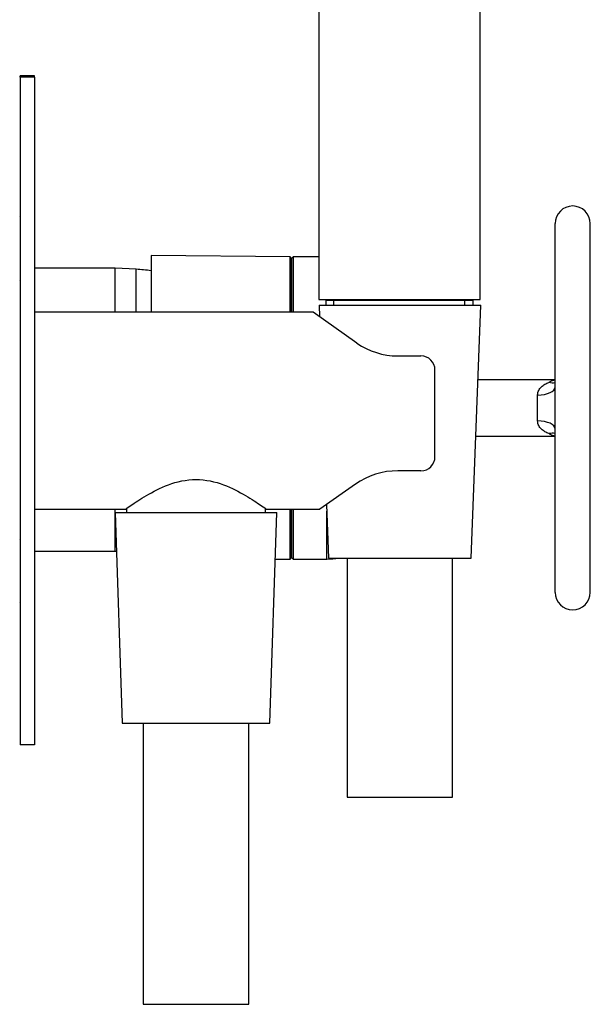
# Model space of a CAD drawing. Units: millimetres. Extents: x -515 to -15, y -33 to 463.
# Drawn here: x -242 to -161, y 183 to 323 of the extents above; entities that cross this region are included whole.
import ezdxf

# ---------------------------------------------------------------- set-up
doc = ezdxf.new("R2010")
doc.units = ezdxf.units.MM
for name, color, linetype in [('016042', 7, 'Continuous'), ('035205', 7, 'Continuous'), ('106005', 7, 'Continuous'), ('445018', 7, 'Continuous'), ('445020', 7, 'Continuous'), ('526001', 7, 'Continuous'), ('526016', 7, 'Continuous'), ('526017', 7, 'Continuous'), ('526034', 7, 'Continuous'), ('586028', 7, 'Continuous'), ('726068', 7, 'Continuous'), ('915003A', 7, 'Continuous'), ('915003C', 7, 'Continuous'), ('Default', 7, 'Continuous'), ("SALDATURA_D'ANGO", 7, 'Continuous')]:
    doc.layers.add(name, color=color, linetype=linetype)

# ---------------------------------------------------------------- blocks, each defined once
blk = doc.blocks.new('SE2')
at = {"layer": '016042', "color": 7, "linetype": 'Continuous'}
for p, q in [((-226.86, 253.53), (-226.86, 252.96)), ((-207.06, 252.96), (-207.06, 253.53))]:
    blk.add_line(p, q, dxfattribs=at)
at = {"layer": '035205', "color": 7, "linetype": 'Continuous'}
for p, q in [((-200.31, 281.46), (-239.96, 281.46)), ((-194.07, 277.08), (-200.31, 281.46)), ((-188.26, 275.25), (-184.96, 275.25)), ((-182.96, 260.9), (-182.96, 273.25)), ((-184.96, 258.9), (-188.26, 258.9)), ((-194.28, 257), (-199.34, 253.46)), ((-239.96, 253.46), (-226.94, 253.46)), ((-206.96, 253.46), (-199.34, 253.46))]:
    blk.add_line(p, q, dxfattribs=at)
for centre, radius, start, end in [((-188.26, 285.38), 10.13, 235, 270), ((-184.96, 273.25), 2, 0, 90), ((-184.96, 260.9), 2, 270, 360), ((-188.26, 248.4), 10.5, 90, 125)]:
    blk.add_arc(centre, radius, start, end, dxfattribs=at)
blk.add_open_spline([(-226.96, 253.46), (-226.96, 253.46), (-226.68, 253.67), (-225.65, 254.37), (-224.91, 254.87), (-223.11, 255.91), (-222.06, 256.47), (-219.69, 257.35), (-218.34, 257.66), (-215.59, 257.66), (-214.24, 257.35), (-211.87, 256.47), (-210.81, 255.91), (-209.03, 254.87), (-208.29, 254.38), (-207.26, 253.67), (-206.96, 253.46), (-206.96, 253.46)], degree=3, knots=[0.5003679, 0.5003679, 0.5003679, 0.5003679, 0.5625, 0.5625, 0.625, 0.625, 0.6875, 0.6875, 0.75, 0.75, 0.8125, 0.8125, 0.875, 0.875, 0.9375, 0.9375, 1, 1, 1, 1], dxfattribs=at)
at = {"layer": '106005', "color": 7, "linetype": 'Continuous'}
blk.add_line((-225.46, 281.46), (-225.46, 287.59), dxfattribs=at)
blk.add_arc((-227.87, 254.68), 33, 82.1466, 85.8135, dxfattribs=at)
at = {"layer": '445018', "color": 7, "linetype": 'Continuous'}
for p, q in [((-199.51, 463.26), (-199.51, 283.26)), ((-176.51, 283.26), (-176.51, 397.26)), ((-199.51, 283.26), (-176.51, 283.26))]:
    blk.add_line(p, q, dxfattribs=at)
at = {"layer": '445020', "color": 7, "linetype": 'Continuous'}
for p, q in [((-177.54, 283.16), (-198.49, 283.16)), ((-198.49, 283.16), (-198.49, 282.46)), ((-198.21, 283.26), (-198.21, 283.16)), ((-197.33, 282.46), (-197.33, 283.16)), ((-178.7, 282.46), (-178.7, 283.16)), ((-177.71, 283.16), (-177.71, 283.26)), ((-177.54, 282.46), (-177.54, 283.16))]:
    blk.add_line(p, q, dxfattribs=at)
at = {"layer": '526001', "color": 7, "linetype": 'Continuous'}
for p, q in [((-165.86, 241.59), (-165.86, 294.09)), ((-160.86, 241.59), (-160.86, 294.09)), ((-165.86, 271.84), (-176.86, 271.84)), ((-168.36, 265.99), (-168.36, 269.69)), ((-177.16, 263.84), (-165.86, 263.84))]:
    blk.add_line(p, q, dxfattribs=at)
for centre, start, end in [((-163.36, 294.09), 0, 180), ((-163.36, 241.59), 180, 0)]:
    blk.add_arc(centre, 2.5, start, end, dxfattribs=at)
for centre, major_axis, ratio, start_param, end_param in [((-168.36, 270.84), (2.5, 0), 0.461538, 4.712389, 6.283185), ((-166.77, 273.78), (1.36, -2.1), 0.773491, 5.585805, 6.026689), ((-168.36, 264.84), (-2.5, 0), 0.461538, 3.141593, 4.712389), ((-166.77, 261.9), (-1.36, -2.1), 0.773491, 3.398089, 3.838973)]:
    blk.add_ellipse(centre, major_axis=major_axis, ratio=ratio, start_param=start_param, end_param=end_param, dxfattribs=at)
for points, knots in [([(-168.36, 269.69), (-168.36, 269.81), (-168.35, 269.92), (-168.29, 270.14), (-168.25, 270.24), (-168.1, 270.53), (-167.96, 270.7), (-167.67, 270.99), (-167.5, 271.11), (-167.14, 271.33), (-166.96, 271.42), (-166.77, 271.49)], [0, 0, 0, 0, 0.125, 0.125, 0.25, 0.25, 0.5, 0.5, 0.75, 0.75, 1, 1, 1, 1]), ([(-166.77, 271.49), (-166.71, 271.52), (-166.66, 271.54), (-166.57, 271.59), (-166.53, 271.61), (-166.41, 271.68), (-166.33, 271.71), (-166.12, 271.81), (-165.99, 271.84), (-165.86, 271.84)], [0, 0, 0, 0, 0.125, 0.125, 0.25, 0.25, 0.5, 0.5, 1, 1, 1, 1]), ([(-166.77, 264.19), (-166.96, 264.26), (-167.14, 264.35), (-167.49, 264.56), (-167.66, 264.69), (-167.89, 264.9), (-167.96, 264.98), (-168.09, 265.15), (-168.15, 265.24), (-168.3, 265.53), (-168.36, 265.75), (-168.36, 265.99)], [0, 0, 0, 0, 0.25, 0.25, 0.5, 0.5, 0.625, 0.625, 0.75, 0.75, 1, 1, 1, 1]), ([(-165.86, 263.84), (-165.99, 263.84), (-166.12, 263.87), (-166.33, 263.96), (-166.41, 264), (-166.53, 264.07), (-166.57, 264.09), (-166.66, 264.14), (-166.71, 264.16), (-166.77, 264.19)], [0, 0, 0, 0, 0.5, 0.5, 0.75, 0.75, 0.875, 0.875, 1, 1, 1, 1])]:
    blk.add_open_spline(points, degree=3, knots=knots, dxfattribs=at)
at = {"layer": '526016', "color": 7, "linetype": 'Continuous'}
for p, q in [((-223.36, 289.54), (-223.36, 281.46)), ((-203.56, 289.34), (-223.36, 289.54)), ((-203.56, 281.46), (-203.56, 289.34)), ((-203.36, 289.14), (-203.56, 289.34)), ((-203.36, 289.14), (-203.36, 281.46)), ((-203.56, 246.34), (-203.56, 253.46)), ((-203.36, 253.46), (-203.36, 246.54)), ((-205.69, 246.32), (-203.56, 246.34)), ((-203.56, 246.34), (-203.36, 246.54))]:
    blk.add_line(p, q, dxfattribs=at)
at = {"layer": '526017', "color": 7, "linetype": 'Continuous'}
for p, q in [((-203.16, 289.34), (-203.36, 289.14)), ((-203.36, 281.46), (-203.36, 289.14)), ((-203.16, 289.34), (-203.16, 281.46)), ((-199.51, 289.34), (-203.16, 289.34)), ((-198.36, 283.16), (-198.36, 283.26)), ((-203.36, 246.54), (-203.36, 253.46)), ((-203.16, 253.46), (-203.16, 246.34)), ((-198.36, 246.34), (-198.36, 253.13)), ((-203.36, 246.54), (-203.16, 246.34)), ((-203.16, 246.34), (-198.36, 246.34))]:
    blk.add_line(p, q, dxfattribs=at)
blk.add_arc((-198.36, 258.34), 12, 270, 278.0902, dxfattribs=at)
at = {"layer": '526034', "color": 7, "linetype": 'Continuous'}
for p, q in [((-241.96, 314.91), (-241.96, 315.14)), ((-239.96, 315.14), (-241.96, 315.14)), ((-239.96, 314.91), (-241.96, 314.91)), ((-241.96, 314.91), (-241.96, 219.91)), ((-239.96, 314.91), (-239.96, 315.14)), ((-239.96, 314.91), (-239.96, 219.91)), ((-239.96, 219.91), (-241.96, 219.91))]:
    blk.add_line(p, q, dxfattribs=at)
at = {"layer": '586028', "color": 7, "linetype": 'Continuous'}
for p, q in [((-228.46, 287.74), (-239.96, 287.74)), ((-228.46, 281.46), (-228.46, 287.74)), ((-225.46, 287.59), (-228.46, 287.74)), ((-225.46, 281.46), (-225.46, 287.59)), ((-228.46, 247.44), (-228.46, 253.46)), ((-239.96, 247.44), (-228.46, 247.44)), ((-228.46, 247.44), (-228.28, 247.45))]:
    blk.add_line(p, q, dxfattribs=at)
at = {"layer": '726068', "color": 7, "linetype": 'Continuous'}
for p, q in [((-241.96, 276.94), (-242.05, 276.94)), ((-242.05, 257.98), (-241.96, 257.98))]:
    blk.add_line(p, q, dxfattribs=at)
at = {"layer": '915003A', "color": 7, "linetype": 'Continuous'}
for p, q in [((-199.46, 282.46), (-176.46, 282.46)), ((-199.46, 282.46), (-199.4, 280.82)), ((-177.81, 246.46), (-176.46, 282.46)), ((-198.4, 254.11), (-198.11, 246.46)), ((-198.11, 246.46), (-177.81, 246.46)), ((-195.46, 246.46), (-195.46, 212.46)), ((-180.46, 212.46), (-180.46, 246.46)), ((-195.46, 212.46), (-180.46, 212.46))]:
    blk.add_line(p, q, dxfattribs=at)
at = {"layer": '915003C', "color": 7, "linetype": 'Continuous'}
for p, q in [((-228.46, 252.96), (-205.46, 252.96)), ((-228.46, 252.96), (-227.46, 222.96)), ((-206.46, 222.96), (-205.46, 252.96)), ((-227.46, 222.96), (-206.46, 222.96)), ((-224.46, 222.96), (-224.46, 182.96)), ((-209.46, 182.96), (-209.46, 222.96)), ((-224.46, 182.96), (-209.46, 182.96))]:
    blk.add_line(p, q, dxfattribs=at)
at = {"layer": "SALDATURA_D'ANGO", "color": 7, "linetype": 'Continuous'}
for p, q in [((-241.96, 295.09), (-242.05, 295.01)), ((-241.96, 286.02), (-242.05, 285.94)), ((-242.05, 249.11), (-241.96, 249.02)), ((-242.05, 240.17), (-241.96, 240.09))]:
    blk.add_line(p, q, dxfattribs=at)

msp = doc.modelspace()

# ---------------------------------------------------------------- block references
at = {"layer": 'Default'}
msp.add_blockref('SE2', (0, 0), dxfattribs=at)

doc.saveas('drawing.dxf')
